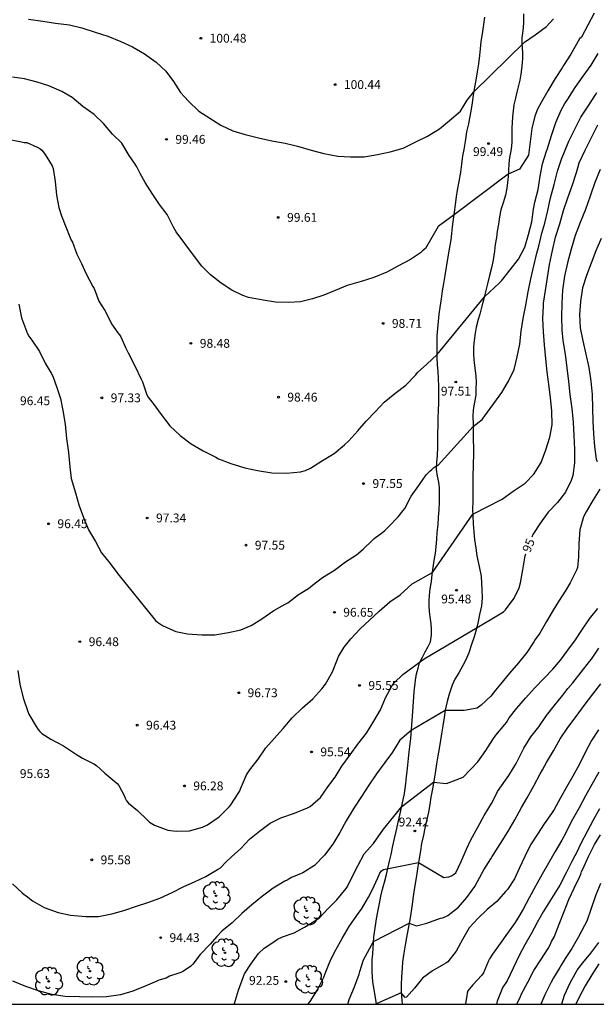
# Model space of a CAD drawing. Units: metres. Extents: x 579594 to 579944, y 4792540 to 4792790.
# Drawn here: x 579776 to 579825, y 4792540 to 4792624 of the extents above; entities that cross this region are included whole.
import ezdxf

# ---------------------------------------------------------------- set-up
doc = ezdxf.new("R2010")
doc.units = ezdxf.units.M
for name, color, linetype in [('010106', 9, 'Continuous'), ('020104', 34, 'Continuous'), ('020204', 9, 'Continuous'), ('020307', 24, 'Continuous'), ('020308', 9, 'Continuous'), ('060110', 9, 'Continuous'), ('100202', 3, 'Continuous')]:
    doc.layers.add(name, color=color, linetype=linetype)
doc.layers.add('020105', color=24, linetype='Continuous', lineweight=30)
doc.styles.add('ARIAL', font='ARIAL.TTF', dxfattribs={"height": 1})
doc.styles.add('ARIALI', font='ARIALI.TTF', dxfattribs={"height": 1})

# ---------------------------------------------------------------- blocks, each defined once
blk = doc.blocks.new('COTAPU')
blk.add_circle((0, 0), 0.075)
blk = doc.blocks.new('ARBOL')
blk.add_circle((0, 0), 0.0587)
for centre, radius, start, end in [((-0.564, 0.381), 0.532, 92.28, 254.58), ((-0.28, 0.855), 0.3, 359.28777, 173.60777), ((0.097, 0.97), 0.21, 23.15651, 160.46651), ((0.438, 0.881), 0.24, 301.57804, 139.32804), ((-0.091, 0.321), 0.12, 119.14, 310.56), ((0.656, 0.288), 0.443, 319.85562, 114.76562), ((0.819, -0.249), 0.383, 235.52754, 62.02753), ((-0.556, -0.339), 0.555, 142.64, 266.54), ((-0.039, -0.384), 0.21, 189.64, 323.88), ((0.299, -0.624), 0.532, 224.67, 0.24), ((-0.301, -0.676), 0.45, 213.78, 295.32)]:
    blk.add_arc(centre, radius, start, end)

msp = doc.modelspace()

# ---------------------------------------------------------------- linework, layer by layer
at = {"layer": '010106', "flags": 128}
msp.add_lwpolyline([(579594.197, 4792540.331), (579944.187, 4792540.324), (579944.192, 4792790.317), (579594.202, 4792790.324)], close=True, dxfattribs=at)
at = {"layer": '020104', "flags": 128}
for points, elevation in [([(579825.171, 4792624.432), (579824.625, 4792623.407), (579824.084, 4792622.398), (579823.931, 4792622.247), (579823.178, 4792620.939), (579822.574, 4792619.995), (579822.455, 4792619.782), (579821.862, 4792618.882), (579821.243, 4792617.832), (579820.661, 4792616.842), (579820.35, 4792616.272), (579820.128, 4792615.696), (579819.89, 4792614.641), (579819.74, 4792613.499), (579819.583, 4792612.369), (579818.827, 4792611.182), (579817.881, 4792610.769), (579813.287, 4792607.309), (579811.925, 4792606.331), (579810.868, 4792604.467), (579810.617, 4792604.244), (579810.423, 4792604.077), (579809.579, 4792603.521), (579808.577, 4792602.996), (579807.586, 4792602.44), (579806.477, 4792601.988), (579805.404, 4792601.66), (579804.224, 4792601.322), (579803.211, 4792600.886), (579802.246, 4792600.503), (579801.286, 4792600.183), (579800.27, 4792599.938), (579799.272, 4792599.859), (579798.132, 4792599.9), (579797.103, 4792600.067), (579795.861, 4792600.306), (579795.381, 4792600.458), (579794.445, 4792600.923), (579793.523, 4792601.503), (579792.613, 4792602.231), (579791.886, 4792602.964), (579791.194, 4792603.879), (579790.45, 4792604.886), (579789.727, 4792605.862), (579789.48, 4792606.261), (579788.949, 4792607.35), (579788.297, 4792608.191), (579787.725, 4792609.048), (579787.075, 4792610.04), (579786.663, 4792610.811), (579786.387, 4792611.396), (579786.235, 4792611.607), (579785.727, 4792612.355), (579785.098, 4792613.387), (579784.317, 4792614.167), (579783.546, 4792615.057), (579782.751, 4792615.823), (579781.799, 4792616.506), (579780.909, 4792617.271), (579780.024, 4792617.767), (579778.924, 4792618.254), (579777.935, 4792618.554), (579776.845, 4792618.837), (579775.84, 4792619.004)], 99), ([(579775.428, 4792613.725), (579776.591, 4792613.499), (579776.836, 4792613.453), (579777.048, 4792613.445), (579777.926, 4792613.055), (579778.152, 4792612.93), (579778.316, 4792612.794), (579778.617, 4792612.431), (579779.203, 4792611.456), (579779.289, 4792611.255), (579779.448, 4792610.143), (579779.566, 4792608.984), (579779.763, 4792607.933), (579780, 4792607.228), (579780.348, 4792606.28), (579780.81, 4792605.175), (579780.91, 4792604.992), (579781.281, 4792603.974), (579781.699, 4792603.18), (579782.09, 4792602.303), (579782.646, 4792601.224), (579782.754, 4792601.047), (579783.168, 4792599.999), (579783.653, 4792599.18), (579783.778, 4792598.997), (579784.236, 4792598.054), (579784.771, 4792597.296), (579784.9, 4792597.134), (579785.019, 4792596.951), (579785.438, 4792596.003), (579785.641, 4792595.596), (579786.208, 4792594.504), (579786.751, 4792593.374), (579786.864, 4792593.136), (579787.211, 4792592.12), (579787.325, 4792591.869), (579787.759, 4792591.308), (579788.444, 4792590.357), (579789.171, 4792589.412), (579790.049, 4792588.596), (579790.99, 4792587.887), (579792.002, 4792587.297), (579793.078, 4792586.74), (579793.296, 4792586.613), (579794.343, 4792586.208), (579795.551, 4792585.842), (579796.616, 4792585.611), (579797.816, 4792585.43), (579799.079, 4792585.401), (579800.251, 4792585.491), (579800.689, 4792585.617), (579801.096, 4792585.824), (579802.118, 4792586.459), (579803.116, 4792587.068), (579804.002, 4792587.788), (579804.369, 4792588.13), (579805.125, 4792588.971), (579805.826, 4792589.797), (579806.62, 4792590.618), (579807.354, 4792591.414), (579808.262, 4792592.155), (579809.187, 4792592.851), (579810.033, 4792593.746), (579810.184, 4792593.94), (579810.974, 4792594.639), (579811.845, 4792595.469), (579815.85, 4792600.343), (579817.143, 4792601.548), (579817.297, 4792601.701), (579818.031, 4792602.63), (579818.753, 4792603.56), (579819.276, 4792604.578), (579819.601, 4792605.63), (579819.864, 4792606.708), (579820.021, 4792607.791), (579820.145, 4792608.386), (579820.407, 4792609.454), (579820.587, 4792610.587), (579820.791, 4792611.642), (579821.121, 4792612.718), (579821.209, 4792612.932), (579821.543, 4792614.048), (579821.922, 4792615.136), (579822.354, 4792616.197), (579822.682, 4792616.759), (579822.935, 4792617.115), (579823.538, 4792618.104), (579824.237, 4792619.068), (579824.906, 4792620.023), (579825.501, 4792620.993)], 98), ([(579776.379, 4792599.724), (579776.593, 4792598.566), (579777.032, 4792597.452), (579777.103, 4792597.214), (579777.224, 4792597.02), (579777.485, 4792596.676), (579778.125, 4792595.719), (579778.599, 4792594.724), (579779.119, 4792593.863), (579779.244, 4792593.633), (579779.588, 4792592.673), (579779.914, 4792591.72), (579780.108, 4792590.716), (579780.296, 4792589.562), (579780.427, 4792588.319), (579780.579, 4792587.133), (579780.695, 4792585.942), (579780.799, 4792584.928), (579781.165, 4792583.727), (579781.448, 4792582.717), (579781.861, 4792581.617), (579782.28, 4792580.591), (579782.888, 4792579.607), (579783.393, 4792578.629), (579784.112, 4792577.713), (579784.754, 4792576.854), (579787.958, 4792572.894), (579788.132, 4792572.742), (579788.565, 4792572.478), (579789.499, 4792572.033), (579789.694, 4792571.951), (579790.676, 4792571.749), (579791.892, 4792571.671), (579792.99, 4792571.676), (579794.148, 4792571.862), (579795.213, 4792572.102), (579796.068, 4792572.478), (579796.989, 4792573.043), (579797.991, 4792573.736), (579798.954, 4792574.272), (579799.172, 4792574.391), (579800.078, 4792575.096), (579800.949, 4792575.612), (579801.29, 4792575.878), (579802.131, 4792576.533), (579803.13, 4792577.157), (579804.08, 4792577.864), (579805.008, 4792578.463), (579805.571, 4792578.943), (579806.354, 4792579.72), (579806.511, 4792579.86), (579807.233, 4792580.399), (579807.409, 4792580.528), (579807.728, 4792580.848), (579808.553, 4792581.695), (579808.979, 4792582.234), (579809.116, 4792582.397), (579809.644, 4792583.429), (579810.287, 4792584.346), (579810.923, 4792585.239), (579811.224, 4792585.561), (579811.407, 4792585.714), (579811.569, 4792585.877), (579811.745, 4792585.995), (579811.932, 4792586.076), (579814.896, 4792589.339), (579815.672, 4792589.948), (579817.331, 4792592.242), (579817.911, 4792593.191), (579818.372, 4792594.183), (579818.645, 4792595.257), (579818.869, 4792596.332), (579818.986, 4792597.448), (579819.142, 4792598.513), (579819.368, 4792599.651), (579819.565, 4792600.775), (579819.801, 4792601.888), (579820.045, 4792602.996), (579820.3, 4792604.052), (579820.469, 4792604.66), (579820.717, 4792605.748), (579820.966, 4792606.595), (579821.224, 4792607.688), (579821.466, 4792608.756), (579821.762, 4792609.88), (579822.064, 4792611.009), (579822.421, 4792612.118), (579822.495, 4792612.33), (579822.594, 4792612.512), (579823.019, 4792613.551), (579823.526, 4792614.569), (579824.031, 4792615.59), (579824.642, 4792616.517), (579825.271, 4792617.491), (579825.397, 4792617.677)], 97), ([(579776.287, 4792568.655), (579776.461, 4792567.499), (579776.742, 4792566.325), (579777.128, 4792565.177), (579777.234, 4792564.954), (579777.842, 4792563.897), (579777.983, 4792563.67), (579778.148, 4792563.464), (579778.334, 4792563.292), (579779.099, 4792562.829), (579780.153, 4792562.267), (579781.19, 4792561.572), (579781.766, 4792561.211), (579782.74, 4792560.721), (579782.963, 4792560.586), (579783.665, 4792559.923), (579784.512, 4792559.229), (579784.702, 4792559.06), (579784.864, 4792558.888), (579785.292, 4792558.049), (579785.387, 4792557.815), (579785.507, 4792557.587), (579785.661, 4792557.386), (579786.434, 4792556.756), (579787.291, 4792555.957), (579787.452, 4792555.788), (579787.867, 4792555.514), (579789.007, 4792555.094), (579789.704, 4792555.004), (579790.842, 4792555.037), (579791.944, 4792555.345), (579792.366, 4792555.559), (579793.361, 4792556.234), (579794.205, 4792557.091), (579794.356, 4792557.257), (579794.972, 4792558.219), (579795.082, 4792558.389), (579795.268, 4792558.803), (579795.684, 4792559.801), (579795.958, 4792560.218), (579796.663, 4792561.121), (579797.329, 4792562.072), (579798.068, 4792562.901), (579798.788, 4792563.74), (579799.56, 4792564.637), (579800.431, 4792565.485), (579801.308, 4792566.237), (579802.082, 4792567.098), (579802.377, 4792567.487), (579802.961, 4792568.537), (579803.397, 4792569.599), (579803.485, 4792569.825), (579803.976, 4792570.637), (579804.521, 4792571.337), (579805.319, 4792572.169), (579806.113, 4792572.929), (579806.944, 4792573.674), (579807.843, 4792574.474), (579808.716, 4792575.081), (579809.722, 4792575.993), (579811.464, 4792576.975), (579814.874, 4792581.899), (579817.371, 4792583.195), (579818.308, 4792583.871), (579819.312, 4792584.547), (579820.035, 4792585.31), (579820.658, 4792586.305), (579821.077, 4792587.378), (579821.404, 4792588.447), (579821.589, 4792589.506), (579821.584, 4792590.647), (579821.467, 4792591.819), (579821.316, 4792592.908), (579821.284, 4792593.15), (579821.165, 4792593.995), (579821.051, 4792595.084), (579820.945, 4792596.274), (579820.869, 4792597.391), (579820.815, 4792598.51), (579820.86, 4792599.577), (579820.872, 4792599.804), (579821.041, 4792600.902), (579821.202, 4792601.982), (579821.371, 4792603.1), (579821.618, 4792604.271), (579821.883, 4792605.406), (579822.239, 4792606.544), (579822.566, 4792607.67), (579822.924, 4792608.759), (579823.312, 4792609.869), (579823.656, 4792610.905), (579823.775, 4792611.311), (579823.899, 4792611.728), (579824.393, 4792612.799), (579824.937, 4792613.883), (579825.465, 4792614.947)], 96), ([(579825.759, 4792605.312), (579825.304, 4792604.268), (579824.913, 4792603.219), (579824.507, 4792602.165), (579824.179, 4792601.109), (579824.017, 4792599.961), (579823.917, 4792598.853), (579823.985, 4792597.71), (579824.19, 4792596.61), (579824.461, 4792595.496), (579824.716, 4792594.357), (579824.874, 4792593.195), (579824.995, 4792592.069), (579825.032, 4792590.899), (579825.046, 4792589.817), (579825.104, 4792588.72), (579825.185, 4792587.641), (579825.343, 4792586.573), (579825.43, 4792586.368)], 94), ([(579825.636, 4792584.037), (579825.084, 4792583.115), (579824.475, 4792582.109), (579824.269, 4792581.685), (579823.959, 4792580.597), (579823.852, 4792579.433), (579823.843, 4792578.292), (579823.738, 4792577.382), (579823.657, 4792577.161), (579823.121, 4792576.082), (579822.772, 4792575.451), (579822.131, 4792574.504), (579821.682, 4792573.766), (579821.126, 4792572.796), (579820.547, 4792571.823), (579820.169, 4792571.27), (579820.038, 4792571.068), (579819.456, 4792570.185), (579818.749, 4792569.285), (579817.981, 4792568.428), (579817.214, 4792567.49), (579816.804, 4792566.988), (579816.392, 4792566.461), (579815.589, 4792565.717), (579815.23, 4792565.456), (579814.148, 4792565.251), (579812.534, 4792565.26), (579809.658, 4792563.543), (579808.693, 4792562.733), (579808.069, 4792561.71), (579807.412, 4792560.852), (579806.705, 4792559.881), (579806.066, 4792558.928), (579805.422, 4792557.948), (579804.795, 4792556.956), (579804.129, 4792555.898), (579803.59, 4792554.913), (579802.997, 4792553.925), (579802.291, 4792552.974), (579801.44, 4792552.113), (579800.458, 4792551.486), (579799.5, 4792551.095), (579799.142, 4792550.863), (579798.934, 4792550.759), (579797.931, 4792550.165), (579797.03, 4792549.49), (579796.123, 4792548.753), (579795.295, 4792548.042), (579794.458, 4792547.242), (579793.584, 4792546.532), (579793.161, 4792546.089), (579792.604, 4792545.422), (579791.752, 4792544.559), (579791.129, 4792543.735), (579790.948, 4792543.568), (579790.341, 4792543.133), (579790.108, 4792543.023), (579789.864, 4792542.941), (579789.159, 4792542.71), (579788.853, 4792542.535), (579788.254, 4792542.368), (579788.071, 4792542.28), (579787.09, 4792541.851), (579786.037, 4792541.447), (579785.007, 4792541.132), (579783.805, 4792540.963), (579782.639, 4792540.936), (579781.516, 4792540.945), (579780.288, 4792540.995), (579779.158, 4792541.145), (579778.051, 4792541.458), (579776.958, 4792541.828), (579775.867, 4792542.299)], 94), ([(579794.64, 4792540.327), (579794.671, 4792540.385), (579795.015, 4792541.515), (579795.426, 4792542.686), (579795.521, 4792542.917), (579796.041, 4792543.717), (579796.7, 4792544.623), (579797.175, 4792545.08), (579798.086, 4792545.693), (579798.304, 4792545.837), (579798.722, 4792546.036), (579799.71, 4792546.396), (579800.599, 4792546.873), (579801.616, 4792547.484), (579801.826, 4792547.617), (579802.616, 4792548.44), (579803.346, 4792549.191), (579804.132, 4792550.139), (579804.257, 4792550.329), (579804.553, 4792550.976), (579805.117, 4792552.06), (579805.657, 4792553.1), (579806.454, 4792553.979), (579807.286, 4792555.173), (579808.17, 4792556.264), (579808.852, 4792557.094), (579811.548, 4792559.166), (579812.64, 4792559.069), (579814.044, 4792559.589), (579815.292, 4792560.888), (579815.99, 4792561.848), (579816.581, 4792562.784), (579816.835, 4792563.157), (579817.585, 4792564.067), (579817.732, 4792564.227), (579817.962, 4792564.644), (579818.607, 4792565.451), (579819.338, 4792566.294), (579820.121, 4792567.172), (579820.92, 4792568.002), (579821.659, 4792568.751), (579822.305, 4792569.528), (579822.923, 4792570.361), (579823.578, 4792571.241), (579824.126, 4792572.06), (579824.777, 4792573.019), (579825.461, 4792573.916)], 93), ([(579800.869, 4792540.327), (579801.078, 4792540.576), (579801.709, 4792541.56), (579802.247, 4792542.627), (579802.418, 4792543.088), (579802.808, 4792544.074), (579803.245, 4792544.954), (579803.805, 4792545.913), (579804.385, 4792546.93), (579805.038, 4792547.858), (579805.155, 4792548.037), (579805.418, 4792548.384), (579806.023, 4792549.423), (579806.328, 4792550.021), (579806.812, 4792551.066), (579806.892, 4792551.256), (579806.993, 4792551.441), (579807.124, 4792551.637), (579807.286, 4792551.763), (579810.264, 4792552.351), (579812.415, 4792551.092), (579812.622, 4792551.1), (579812.847, 4792551.147), (579813.058, 4792551.228), (579813.244, 4792551.329), (579813.42, 4792551.469), (579813.898, 4792552.441), (579814.346, 4792553.479), (579814.699, 4792554.279), (579815.306, 4792555.344), (579815.841, 4792556.356), (579816.448, 4792557.352), (579816.876, 4792558.189), (579816.974, 4792558.383), (579817.648, 4792559.35), (579817.917, 4792559.744), (579818.547, 4792560.76), (579818.668, 4792560.981), (579819.207, 4792562.059), (579819.797, 4792563.012), (579820.459, 4792563.868), (579821.113, 4792564.817), (579821.784, 4792565.65), (579822.513, 4792566.544), (579822.924, 4792567.111), (579823.367, 4792567.603), (579824.067, 4792568.506), (579824.777, 4792569.407), (579824.932, 4792569.608), (579825.565, 4792570.534)], 92), ([(579804.262, 4792540.327), (579804.395, 4792540.734), (579804.848, 4792541.797), (579805.229, 4792542.869), (579805.298, 4792543.097), (579805.595, 4792544.094), (579806.451, 4792545.661), (579809.468, 4792547.213), (579810.098, 4792546.97), (579810.967, 4792547.212), (579812.13, 4792547.624), (579812.339, 4792547.67), (579812.747, 4792547.848), (579813.653, 4792548.579), (579814.368, 4792549.392), (579815.036, 4792550.326), (579815.275, 4792550.73), (579815.818, 4792551.738), (579816.396, 4792552.679), (579816.51, 4792552.874), (579816.63, 4792553.041), (579817.219, 4792553.958), (579817.839, 4792554.947), (579818.438, 4792555.98), (579818.999, 4792557.032), (579819.475, 4792557.856), (579820.038, 4792558.868), (579820.582, 4792559.876), (579820.791, 4792560.233), (579821.122, 4792560.834), (579821.707, 4792561.822), (579822.291, 4792562.849), (579822.942, 4792563.802), (579823.626, 4792564.754), (579824.304, 4792565.671), (579825.061, 4792566.647), (579825.733, 4792567.52)], 91), ([(579825.555, 4792560.015), (579824.956, 4792558.962), (579824.419, 4792558.006), (579823.881, 4792556.986), (579823.312, 4792556), (579823.222, 4792555.816), (579822.74, 4792554.812), (579822.429, 4792554.254), (579821.849, 4792553.292), (579821.293, 4792552.305), (579820.748, 4792551.369), (579820.189, 4792550.337), (579819.655, 4792549.369), (579819.132, 4792548.4), (579818.69, 4792547.642), (579818.451, 4792547.258), (579817.82, 4792546.351), (579817.195, 4792545.482), (579816.532, 4792544.567), (579816.293, 4792544.194), (579816.212, 4792544.002), (579815.768, 4792542.988), (579815.631, 4792542.797), (579814.874, 4792541.963), (579814.725, 4792541.82), (579814.455, 4792541.476), (579814.39, 4792541.266), (579814.367, 4792541.042), (579814.26, 4792540.395), (579814.231, 4792540.327)], 89), ([(579825.628, 4792556.912), (579825.069, 4792555.94), (579824.571, 4792554.993), (579824.046, 4792553.968), (579823.867, 4792553.601), (579823.784, 4792553.393), (579823.264, 4792552.447), (579822.794, 4792551.481), (579822.262, 4792550.433), (579820.842, 4792548.175), (579820.332, 4792547.255), (579819.807, 4792546.292), (579819.272, 4792545.374), (579818.789, 4792544.472), (579818.285, 4792543.394), (579817.787, 4792542.324), (579817.425, 4792541.769), (579817.343, 4792541.586), (579816.944, 4792540.586), (579816.873, 4792540.327)], 88), ([(579818.615, 4792540.327), (579818.912, 4792540.992), (579818.993, 4792541.208), (579819.545, 4792542.199), (579820.042, 4792543.19), (579820.636, 4792544.098), (579821.271, 4792545.063), (579821.464, 4792545.436), (579821.555, 4792545.656), (579821.761, 4792546.023), (579822.198, 4792547.13), (579822.613, 4792548.2), (579823.013, 4792549.216), (579823.455, 4792550.192), (579823.955, 4792551.181), (579824.04, 4792551.367), (579824.102, 4792551.585), (579824.211, 4792551.796), (579824.694, 4792552.855), (579825.185, 4792553.893), (579825.697, 4792554.708)], 87), ([(579825.695, 4792550.567), (579825.278, 4792549.517), (579824.913, 4792548.456), (579824.528, 4792547.372), (579824.354, 4792546.997), (579823.835, 4792546.037), (579823.263, 4792545.06), (579822.696, 4792544.217), (579822.369, 4792543.632), (579822.262, 4792543.46), (579821.716, 4792542.565), (579821.503, 4792542.195), (579820.967, 4792541.118), (579820.634, 4792540.327)], 86), ([(579825.571, 4792543.746), (579824.952, 4792542.835), (579824.393, 4792541.893), (579823.896, 4792540.926), (579823.614, 4792540.327)], 84)]:
    msp.add_lwpolyline(points, dxfattribs=dict(at, elevation=elevation))
at = {"layer": '020105', "flags": 128}
for points, elevation in [([(579777.195, 4792623.91), (579778.395, 4792623.743), (579779.496, 4792623.581), (579780.682, 4792623.438), (579781.716, 4792623.172), (579782.834, 4792622.823), (579783.912, 4792622.458), (579785.018, 4792622.008), (579786.006, 4792621.572), (579787.036, 4792620.962), (579788.028, 4792620.278), (579788.847, 4792619.501), (579789.494, 4792618.633), (579790.089, 4792617.689), (579790.775, 4792616.951), (579791.651, 4792616.117), (579792.572, 4792615.524), (579793.49, 4792614.925), (579794.515, 4792614.442), (579795.567, 4792614.113), (579796.699, 4792613.848), (579797.825, 4792613.58), (579798.954, 4792613.393), (579800.002, 4792613.128), (579801.154, 4792612.803), (579802.236, 4792612.525), (579803.415, 4792612.296), (579804.496, 4792612.225), (579805.661, 4792612.238), (579806.775, 4792612.416), (579807.863, 4792612.669), (579808.963, 4792612.969), (579810.047, 4792613.502), (579811.031, 4792613.996), (579812.038, 4792614.604), (579812.906, 4792615.311), (579813.837, 4792616.107), (579814.389, 4792617.048), (579814.972, 4792617.754), (579819.25, 4792621.969), (579820.169, 4792622.582), (579821.111, 4792623.294), (579821.716, 4792623.947)], 100), ([(579825.663, 4792611.148), (579825.217, 4792610.048), (579824.831, 4792608.898), (579824.416, 4792607.761), (579823.98, 4792606.671), (579823.55, 4792605.545), (579823.203, 4792604.399), (579822.904, 4792603.245), (579822.648, 4792602.097), (579822.482, 4792600.911), (579822.419, 4792599.796), (579822.398, 4792598.655), (579822.413, 4792597.551), (579822.512, 4792596.638), (579822.714, 4792595.481), (579822.853, 4792594.327), (579822.974, 4792593.171), (579823.108, 4792592.066), (579823.26, 4792590.874), (579823.389, 4792589.72), (579823.452, 4792588.566), (579823.507, 4792587.425), (579823.494, 4792586.279), (579823.353, 4792585.181), (579823.222, 4792584.763), (579822.727, 4792583.791), (579822.043, 4792582.89), (579821.268, 4792582.076), (579820.62, 4792581.183), (579819.976, 4792580.178), (579819.884, 4792579.955)], 95), ([(579775.834, 4792550.548), (579776.645, 4792549.78), (579776.816, 4792549.636), (579777, 4792549.522), (579777.532, 4792549.103), (579778.52, 4792548.547), (579779.708, 4792548.119), (579780.768, 4792547.898), (579782.046, 4792547.783), (579783.138, 4792547.771), (579784.27, 4792547.991), (579785.264, 4792548.291), (579786.346, 4792548.65), (579787.299, 4792548.967), (579788.325, 4792549.343), (579789.369, 4792549.821), (579790.358, 4792550.307), (579791.268, 4792550.724), (579792.241, 4792551.167), (579793.232, 4792551.752), (579793.461, 4792551.893), (579793.929, 4792552.388), (579794.42, 4792552.824), (579795.213, 4792553.555), (579795.921, 4792554.34), (579796.786, 4792555.02), (579797.681, 4792555.685), (579798.587, 4792556.143), (579799.746, 4792556.54), (579800.865, 4792557.003), (579801.084, 4792557.119), (579801.945, 4792557.868), (579802.588, 4792558.786), (579803.196, 4792559.585), (579803.758, 4792560.524), (579804.48, 4792561.482), (579805.133, 4792562.401), (579805.863, 4792563.344), (579806.492, 4792564.356), (579807.03, 4792565.319), (579807.473, 4792566.327), (579808.044, 4792567.368), (579808.196, 4792567.588), (579808.935, 4792568.299), (579809.889, 4792569.021), (579810.76, 4792569.641), (579816.495, 4792573.019), (579817.486, 4792573.636), (579817.653, 4792573.791), (579818.387, 4792574.779), (579818.789, 4792575.666), (579818.906, 4792576.085), (579819.103, 4792577.203), (579819.3, 4792578.364), (579819.36, 4792578.558)], 95), ([(579825.535, 4792563.608), (579824.943, 4792562.701), (579824.398, 4792561.699), (579823.922, 4792560.689), (579823.352, 4792559.692), (579822.807, 4792558.75), (579822.285, 4792557.78), (579821.773, 4792556.851), (579821.545, 4792556.506), (579820.916, 4792555.65), (579820.357, 4792554.767), (579819.758, 4792553.842), (579819.272, 4792552.879), (579818.841, 4792551.898), (579818.421, 4792550.972), (579817.806, 4792550.071), (579817.654, 4792549.889), (579816.904, 4792549.044), (579816.089, 4792548.382), (579815.299, 4792547.616), (579814.574, 4792546.801), (579813.987, 4792545.831), (579813.452, 4792544.82), (579812.747, 4792543.941), (579812.573, 4792543.805), (579812.387, 4792543.69), (579811.44, 4792543.175), (579810.606, 4792542.555), (579809.931, 4792541.698), (579809.252, 4792540.922), (579809.125, 4792540.89), (579808.807, 4792541.286), (579806.612, 4792540.327)], 90), ([(579825.523, 4792545.564), (579824.865, 4792544.66), (579824.166, 4792543.841), (579823.787, 4792543.341), (579823.678, 4792543.13), (579823.111, 4792542.121), (579822.612, 4792541.07), (579822.382, 4792540.327)], 85)]:
    msp.add_lwpolyline(points, dxfattribs=dict(at, elevation=elevation))
at = {"layer": '060110'}
for points in [[(579819.159, 4792624.358, 100.295), (579819.16, 4792623.626, 100.201), (579819.141, 4792623.205, 100.14), (579819.074, 4792622.725, 100.103), (579819.043, 4792622.333, 100.034), (579819.031, 4792621.853, 99.972), (579819.046, 4792621.517, 99.949), (579819.075, 4792621.026, 99.903), (579819.08, 4792620.591, 99.883), (579819.056, 4792620.215, 99.842), (579819.012, 4792619.657, 99.795), (579818.955, 4792619.248, 99.759), (579818.853, 4792618.727, 99.722), (579818.746, 4792618.275, 99.643), (579818.611, 4792617.717, 99.576), (579818.483, 4792617.22, 99.56), (579818.363, 4792616.639, 99.573), (579818.294, 4792616.148, 99.55), (579818.242, 4792615.614, 99.487), (579818.201, 4792615.138, 99.437), (579818.192, 4792614.664, 99.374), (579818.187, 4792613.996, 99.326), (579818.168, 4792613.465, 99.288), (579818.113, 4792612.871, 99.19), (579817.99, 4792612.168, 99.123), (579817.934, 4792611.665, 99.021), (579817.895, 4792611.052, 98.957), (579817.87, 4792610.557, 98.917), (579817.825, 4792610.045, 98.873), (579817.76, 4792609.576, 98.797), (579817.642, 4792608.972, 98.752), (579817.459, 4792608.315, 98.756), (579817.261, 4792607.74, 98.732), (579817.134, 4792607.134, 98.658), (579817.046, 4792606.515, 98.608), (579816.951, 4792605.924, 98.588), (579816.868, 4792605.39, 98.509), (579816.769, 4792604.784, 98.407), (579816.705, 4792604.218, 98.308), (579816.594, 4792603.504, 98.152), (579816.473, 4792602.92, 98.153), (579816.288, 4792602.161, 98.158)], [(579812.908, 4792604.404, 98.794), (579813.027, 4792605.202, 98.936), (579813.079, 4792605.716, 98.959), (579813.153, 4792606.3, 98.957), (579813.244, 4792606.953, 98.995), (579813.339, 4792607.738, 99.146), (579813.397, 4792608.185, 99.21), (579813.483, 4792608.834, 99.212), (579813.583, 4792609.406, 99.312), (579813.725, 4792610.152, 99.44), (579813.852, 4792610.944, 99.526), (579813.937, 4792611.621, 99.593), (579814.039, 4792612.303, 99.667), (579814.133, 4792612.842, 99.69), (579814.247, 4792613.533, 99.71), (579814.363, 4792614.339, 99.763), (579814.523, 4792615.023, 99.85), (579814.619, 4792615.519, 99.856), (579814.719, 4792616.111, 99.918), (579814.838, 4792616.809, 99.981), (579814.926, 4792617.464, 100.067), (579815.033, 4792618.143, 100.111), (579815.165, 4792618.731, 100.136), (579815.283, 4792619.449, 100.141), (579815.371, 4792620.115, 100.207), (579815.459, 4792620.819, 100.262), (579815.524, 4792621.397, 100.278), (579815.594, 4792622.028, 100.381), (579815.698, 4792622.663, 100.476), (579815.806, 4792623.457, 100.552), (579815.879, 4792624.092, 100.608)], [(579806.698, 4792540.327, 90.042), (579806.635, 4792540.732, 90.175), (579806.384, 4792542.223, 90.483), (579806.34, 4792543.08, 90.741), (579806.336, 4792543.571, 90.79), (579806.349, 4792544.097, 90.854), (579806.383, 4792544.613, 90.963), (579806.41, 4792545.082, 90.97), (579806.444, 4792545.55, 90.979), (579806.476, 4792546.036, 91.082), (579806.533, 4792546.415, 91.171), (579806.609, 4792546.976, 91.271), (579806.701, 4792547.574, 91.379), (579806.815, 4792548.181, 91.517), (579806.95, 4792548.875, 91.644), (579807.081, 4792549.51, 91.696), (579807.222, 4792550.089, 91.809), (579807.375, 4792550.689, 91.886), (579807.54, 4792551.325, 91.909), (579807.678, 4792551.853, 92.003), (579807.82, 4792552.474, 92.054), (579807.938, 4792553.041, 92.109), (579808.076, 4792553.763, 92.21), (579808.244, 4792554.404, 92.321), (579808.374, 4792555, 92.418), (579808.512, 4792555.624, 92.598), (579808.686, 4792556.359, 92.799), (579808.837, 4792557.02, 92.937), (579808.968, 4792557.668, 93.064), (579809.085, 4792558.223, 93.198), (579809.181, 4792559.05, 93.203), (579809.244, 4792559.625, 93.241), (579809.3, 4792560.095, 93.385), (579809.369, 4792560.62, 93.522), (579809.47, 4792561.742, 93.691), (579809.604, 4792562.866, 93.855), (579809.788, 4792565.161, 94.329), (579809.905, 4792566.841, 94.789), (579810.019, 4792567.833, 94.966), (579810.107, 4792568.352, 94.962), (579810.23, 4792568.859, 94.973), (579810.364, 4792569.287, 95.053), (579810.604, 4792569.776, 95.129), (579810.821, 4792570.218, 95.219), (579811.079, 4792570.67, 95.276), (579811.271, 4792571.086, 95.314), (579811.368, 4792571.676, 95.381), (579811.376, 4792572.173, 95.471), (579811.345, 4792572.615, 95.557), (579811.259, 4792573.197, 95.665), (579811.19, 4792573.653, 95.766), (579811.181, 4792574.133, 95.804), (579811.172, 4792574.545, 95.807), (579811.195, 4792575.01, 95.844), (579811.253, 4792575.563, 95.911), (579811.357, 4792576.212, 95.972), (579811.439, 4792576.782, 96.071), (579811.517, 4792577.392, 96.133), (579811.597, 4792577.991, 96.161), (579811.699, 4792578.6, 96.22), (579811.776, 4792579.135, 96.285), (579811.825, 4792579.796, 96.316), (579811.862, 4792580.349, 96.41), (579811.924, 4792581.046, 96.487), (579811.976, 4792581.657, 96.568), (579812.028, 4792582.278, 96.628), (579812.048, 4792582.888, 96.689), (579812.047, 4792583.592, 96.717), (579812.036, 4792584.133, 96.832), (579812, 4792584.636, 96.915), (579811.876, 4792585.125, 96.962), (579811.786, 4792585.698, 97.011), (579811.813, 4792586.291, 97.121), (579811.871, 4792586.886, 97.135), (579811.897, 4792587.599, 97.184), (579811.908, 4792588.13, 97.282), (579811.914, 4792588.78, 97.338), (579811.923, 4792589.369, 97.357), (579811.947, 4792590.11, 97.51), (579811.967, 4792590.672, 97.6), (579811.983, 4792591.374, 97.65), (579811.983, 4792591.999, 97.708), (579811.981, 4792592.77, 97.709), (579811.968, 4792593.391, 97.705), (579811.932, 4792594.023, 97.731), (579811.873, 4792594.608, 97.836), (579811.85, 4792595.214, 97.914), (579811.839, 4792595.8, 98.001), (579811.837, 4792596.353, 98.089), (579811.86, 4792597.044, 98.167), (579811.907, 4792597.652, 98.285), (579811.965, 4792598.267, 98.297), (579812.031, 4792598.877, 98.301), (579812.112, 4792599.442, 98.357), (579812.218, 4792600.185, 98.441), (579812.314, 4792600.856, 98.52), (579812.423, 4792601.478, 98.564), (579812.524, 4792602.158, 98.596), (579812.786, 4792603.737, 98.674), (579812.908, 4792604.404, 98.794)], [(579816.288, 4792602.161, 98.158), (579816.114, 4792601.462, 98.116), (579815.956, 4792600.779, 98.001), (579815.812, 4792600.186, 97.952), (579815.648, 4792599.555, 97.863), (579815.462, 4792598.891, 97.79), (579815.326, 4792598.419, 97.78), (579815.161, 4792597.775, 97.679), (579815.071, 4792597.276, 97.605), (579814.982, 4792596.636, 97.519), (579814.942, 4792596.111, 97.471), (579814.942, 4792595.544, 97.406), (579814.972, 4792594.986, 97.376), (579815.037, 4792594.322, 97.376), (579815.138, 4792593.613, 97.341), (579815.155, 4792593.116, 97.318), (579815.141, 4792592.554, 97.318), (579815.121, 4792592.02, 97.268), (579815.023, 4792591.429, 97.183), (579814.893, 4792590.766, 97.147), (579814.882, 4792590.191, 97.098), (579814.888, 4792589.556, 97.036), (579814.899, 4792589.265, 97.013), (579814.915, 4792588.762, 96.942), (579814.913, 4792588.231, 96.894), (579814.917, 4792587.57, 96.794), (579814.917, 4792587.06, 96.733), (579814.884, 4792585.079, 96.624), (579814.873, 4792584.672, 96.607), (579814.867, 4792584.221, 96.508), (579814.86, 4792583.528, 96.372), (579814.86, 4792582.976, 96.238), (579814.858, 4792582.376, 96.096), (579814.878, 4792581.766, 95.957), (579814.906, 4792581.1, 95.852), (579814.95, 4792580.423, 95.774), (579815.016, 4792579.761, 95.709), (579815.124, 4792579.02, 95.62), (579815.216, 4792578.386, 95.6), (579815.324, 4792577.86, 95.599), (579815.447, 4792577.326, 95.558), (579815.581, 4792576.662, 95.462), (579815.618, 4792576.054, 95.39), (579815.635, 4792575.513, 95.286), (579815.664, 4792574.783, 95.182), (579815.603, 4792574.137, 95.106), (579815.434, 4792573.394, 95.049), (579815.312, 4792572.799, 95.002), (579815.156, 4792572.112, 94.923), (579814.974, 4792571.509, 94.88), (579814.748, 4792570.851, 94.841), (579814.529, 4792570.141, 94.835), (579814.291, 4792569.55, 94.821), (579814.026, 4792569.068, 94.75), (579813.68, 4792568.44, 94.688), (579813.353, 4792567.914, 94.645), (579813.115, 4792567.41, 94.517), (579812.871, 4792566.645, 94.292), (579812.686, 4792566.005, 94.148), (579812.539, 4792565.293, 94.024), (579812.432, 4792564.657, 93.899), (579812.334, 4792563.943, 93.767), (579812.222, 4792563.27, 93.701), (579812.123, 4792562.725, 93.61), (579812.023, 4792562.016, 93.471), (579811.915, 4792561.403, 93.394), (579811.789, 4792560.73, 93.277), (579811.676, 4792559.928, 93.111), (579811.56, 4792559.247, 93.016), (579811.463, 4792558.609, 92.934), (579811.325, 4792557.888, 92.831), (579811.227, 4792557.274, 92.735), (579811.103, 4792556.63, 92.631), (579810.943, 4792555.883, 92.543), (579810.791, 4792555.266, 92.423), (579810.677, 4792554.685, 92.304), (579810.53, 4792553.962, 92.179), (579810.429, 4792553.344, 92.123), (579810.295, 4792552.535, 91.99), (579810.208, 4792552.011, 91.854), (579810.116, 4792551.418, 91.687), (579810.019, 4792550.717, 91.562), (579809.899, 4792550.072, 91.397), (579809.804, 4792549.467, 91.273), (579809.731, 4792548.828, 91.168), (579809.624, 4792548.031, 91.078), (579809.522, 4792547.499, 90.971), (579809.381, 4792546.754, 90.846), (579809.252, 4792546.004, 90.693), (579809.135, 4792545.352, 90.606), (579809.016, 4792544.658, 90.538), (579808.917, 4792543.941, 90.4), (579808.876, 4792543.396, 90.317), (579808.818, 4792542.638, 90.237), (579808.794, 4792542.008, 90.13), (579808.805, 4792541.322, 89.987), (579808.846, 4792540.683, 89.841), (579808.892, 4792540.327, 89.748)]]:
    msp.add_polyline3d(points, dxfattribs=at)

# ---------------------------------------------------------------- block references
at = {"layer": '020204', "rotation": 359.9987685839998}
for p in [(579791.805, 4792622.295, 100.478), (579803.192, 4792618.362, 100.44), (579788.894, 4792613.716, 99.461), (579816.21, 4792613.355, 99.493), (579798.375, 4792607.093, 99.61), (579807.262, 4792598.098, 98.709), (579790.969, 4792596.407, 98.48), (579813.426, 4792593.123, 97.505), (579783.413, 4792591.781, 97.325), (579798.393, 4792591.84, 98.46), (579805.612, 4792584.508, 97.546), (579787.261, 4792581.59, 97.341), (579778.896, 4792581.1, 96.447), (579795.637, 4792579.279, 97.546), (579813.485, 4792575.455, 95.48), (579803.135, 4792573.586, 96.648), (579781.549, 4792571.092, 96.475), (579805.267, 4792567.38, 95.549), (579795.021, 4792566.757, 96.729), (579786.416, 4792564.007, 96.427), (579801.195, 4792561.741, 95.541), (579790.419, 4792558.854, 96.284), (579809.961, 4792555.032, 92.415), (579782.556, 4792552.579, 95.575), (579788.4, 4792545.98, 94.434), (579799.009, 4792542.25, 92.253)]:
    msp.add_blockref('COTAPU', p, dxfattribs=at)
at = {"layer": '100202', "rotation": 359.9987685839998}
for p in [(579793.102, 4792549.538, 94.337), (579800.794, 4792548.254, 92.59), (579793.844, 4792544.696, 93.518), (579782.406, 4792543.139, 94.704), (579778.891, 4792542.272, 94.374), (579800.95, 4792542.428, 91.841)]:
    msp.add_blockref('ARBOL', p, dxfattribs=at)

# ---------------------------------------------------------------- texts
at = {"layer": '020307', "style": 'ARIALI'}
msp.add_text('95', height=0.75, rotation=67.62077, dxfattribs=at).set_placement((579819.728, 4792578.592, 94.997))
at = {"layer": '020308', "style": 'ARIAL'}
for s, p in [('100.48', (579792.555, 4792621.92, 100.475)), ('100.44', (579803.942, 4792617.987, 100.437)), ('99.46', (579789.644, 4792613.341, 99.458)), ('99.49', (579814.888, 4792612.299, 99.49)), ('99.61', (579799.125, 4792606.718, 99.607)), ('98.71', (579808.012, 4792597.723, 98.706)), ('98.48', (579791.719, 4792596.032, 98.477)), ('97.51', (579812.163, 4792591.978, 97.502)), ('96.45', (579776.472, 4792591.16, 96.444)), ('97.33', (579784.163, 4792591.406, 97.322)), ('98.46', (579799.143, 4792591.465, 98.457)), ('97.55', (579806.362, 4792584.133, 97.543)), ('96.45', (579779.646, 4792580.725, 96.444)), ('97.34', (579788.011, 4792581.215, 97.338)), ('97.55', (579796.387, 4792578.904, 97.543)), ('95.48', (579812.192, 4792574.34, 95.477)), ('96.65', (579803.885, 4792573.211, 96.645)), ('96.48', (579782.299, 4792570.717, 96.472)), ('95.55', (579806.017, 4792567.005, 95.546)), ('96.73', (579795.771, 4792566.382, 96.726)), ('96.43', (579787.166, 4792563.632, 96.424)), ('95.54', (579801.944, 4792561.366, 95.538)), ('95.63', (579776.458, 4792559.525, 95.628)), ('96.28', (579791.169, 4792558.479, 96.281)), ('92.42', (579808.581, 4792555.417, 92.412)), ('95.58', (579783.306, 4792552.204, 95.572)), ('94.43', (579789.15, 4792545.605, 94.431)), ('92.25', (579795.897, 4792541.979, 92.25))]:
    msp.add_text(s, height=0.75, rotation=359.99877, dxfattribs=at).set_placement(p)

doc.saveas('drawing.dxf')
